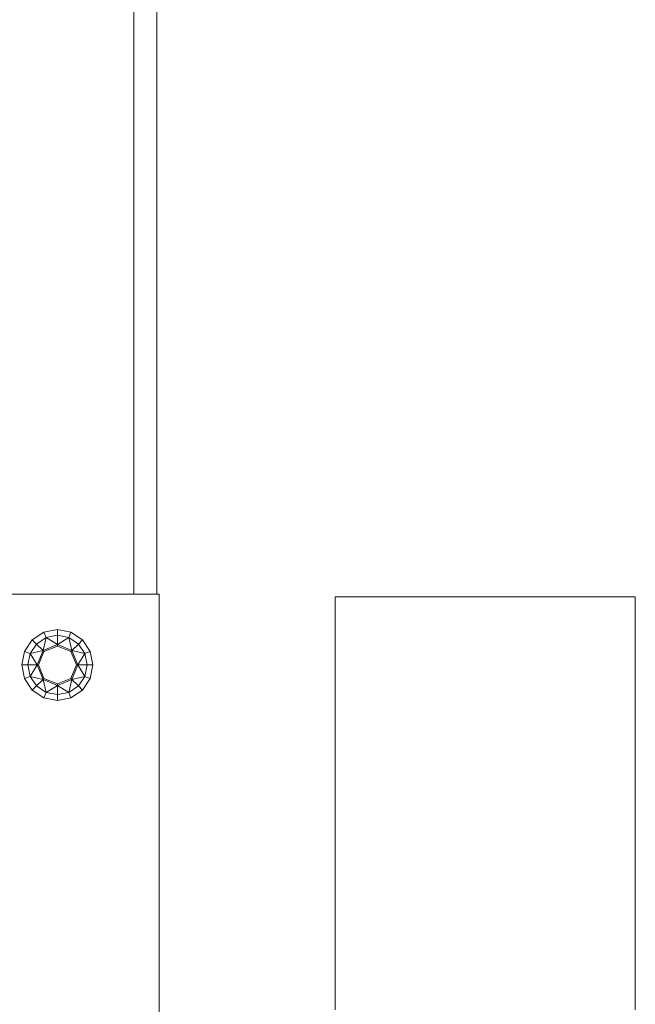
# Model space of a CAD drawing. Units: millimetres. Extents: x 3311 to 578302, y 2263 to 596964.
# Drawn here: x 5199 to 5344, y 5359 to 5591 of the extents above; entities that cross this region are included whole.
import ezdxf

# ---------------------------------------------------------------- set-up
doc = ezdxf.new("R2010")
doc.units = ezdxf.units.MM
doc.layers.add('Контур', color=7, linetype='Continuous', lineweight=15)

msp = doc.modelspace()

# ---------------------------------------------------------------- linework, layer by layer
at = {"layer": 'Контур'}
for p, q in [((5231.187, 5455.329), (5231.187, 6027.63)), ((5225.793, 5507.485), (5225.793, 5736.717)), ((5225.793, 5455.329), (5225.793, 5507.485)), ((5184.6, 5455.329), (5231.794, 5455.329)), ((5231.794, 5455.329), (5231.794, 5018.779)), ((5273.331, 5454.683), (5273.331, 5454.697)), ((5344.123, 5454.697), (5273.331, 5454.697)), ((5273.331, 5454.64), (5273.331, 5454.683)), ((5273.331, 5454.569), (5273.331, 5454.64)), ((5273.331, 5454.469), (5273.331, 5454.569)), ((5273.331, 5454.343), (5273.331, 5454.469)), ((5273.331, 5454.189), (5273.331, 5454.343)), ((5273.331, 5454.008), (5273.331, 5454.189)), ((5273.331, 5453.801), (5273.331, 5454.008)), ((5273.331, 5453.568), (5273.331, 5453.801)), ((5273.331, 5453.309), (5273.331, 5453.568)), ((5273.331, 5453.024), (5273.331, 5453.309)), ((5273.331, 5452.714), (5273.331, 5453.024)), ((5273.331, 5452.379), (5273.331, 5452.714)), ((5344.123, 5454.683), (5344.123, 5454.697)), ((5344.123, 5454.64), (5344.123, 5454.683)), ((5344.123, 5454.569), (5344.123, 5454.64)), ((5344.123, 5454.469), (5344.123, 5454.569)), ((5344.123, 5454.343), (5344.123, 5454.469)), ((5344.123, 5454.189), (5344.123, 5454.343)), ((5344.123, 5454.008), (5344.123, 5454.189)), ((5344.123, 5453.801), (5344.123, 5454.008)), ((5344.123, 5453.568), (5344.123, 5453.801)), ((5344.123, 5453.309), (5344.123, 5453.568)), ((5344.123, 5453.024), (5344.123, 5453.309)), ((5344.123, 5452.714), (5344.123, 5453.024)), ((5344.123, 5452.379), (5344.123, 5452.714)), ((5273.331, 5452.02), (5273.331, 5452.379)), ((5273.331, 5451.637), (5273.331, 5452.02)), ((5273.331, 5451.23), (5273.331, 5451.637)), ((5273.331, 5450.799), (5273.331, 5451.23)), ((5273.331, 5450.345), (5273.331, 5450.799)), ((5273.331, 5449.869), (5273.331, 5450.345)), ((5344.123, 5452.02), (5344.123, 5452.379)), ((5344.123, 5451.637), (5344.123, 5452.02)), ((5344.123, 5451.23), (5344.123, 5451.637)), ((5344.123, 5450.799), (5344.123, 5451.23)), ((5344.123, 5450.345), (5344.123, 5450.799)), ((5344.123, 5449.869), (5344.123, 5450.345)), ((5273.331, 5449.37), (5273.331, 5449.869)), ((5273.331, 5448.848), (5273.331, 5449.37)), ((5273.331, 5448.305), (5273.331, 5448.848)), ((5273.331, 5447.741), (5273.331, 5448.305)), ((5344.123, 5449.37), (5344.123, 5449.869)), ((5344.123, 5448.848), (5344.123, 5449.37)), ((5344.123, 5448.305), (5344.123, 5448.848)), ((5344.123, 5447.741), (5344.123, 5448.305)), ((5204.54, 5446.358), (5201.823, 5444.543)), ((5207.745, 5446.995), (5204.54, 5446.358)), ((5204.54, 5446.358), (5205.067, 5445.085)), ((5205.067, 5445.085), (5207.745, 5445.618)), ((5207.745, 5446.995), (5207.745, 5445.618)), ((5207.745, 5446.995), (5210.949, 5446.358)), ((5207.745, 5445.618), (5207.745, 5443.421)), ((5207.745, 5445.618), (5210.422, 5445.085)), ((5210.949, 5446.358), (5210.422, 5445.085)), ((5213.666, 5444.543), (5210.949, 5446.358)), ((5273.331, 5447.156), (5273.331, 5447.741)), ((5273.331, 5446.549), (5273.331, 5447.156)), ((5273.331, 5445.923), (5273.331, 5446.549)), ((5273.331, 5445.276), (5273.331, 5445.923)), ((5344.123, 5447.156), (5344.123, 5447.741)), ((5344.123, 5446.549), (5344.123, 5447.156)), ((5344.123, 5445.923), (5344.123, 5446.549)), ((5344.123, 5445.276), (5344.123, 5445.923)), ((5201.823, 5444.543), (5200.008, 5441.826)), ((5202.797, 5443.569), (5201.281, 5441.299)), ((5201.823, 5444.543), (5202.797, 5443.569)), ((5205.067, 5445.085), (5202.797, 5443.569)), ((5202.797, 5443.569), (5204.351, 5442.015)), ((5205.067, 5445.085), (5204.351, 5442.015)), ((5204.351, 5442.015), (5207.745, 5443.421)), ((5205.067, 5445.085), (5207.745, 5443.421)), ((5207.745, 5443.421), (5210.422, 5445.085)), ((5207.745, 5443.421), (5207.745, 5443.099)), ((5207.745, 5443.421), (5211.138, 5442.015)), ((5210.422, 5445.085), (5211.138, 5442.015)), ((5210.422, 5445.085), (5212.692, 5443.569)), ((5211.138, 5442.015), (5212.692, 5443.569)), ((5213.666, 5444.543), (5212.692, 5443.569)), ((5214.209, 5441.299), (5212.692, 5443.569)), ((5215.481, 5441.826), (5213.666, 5444.543)), ((5273.331, 5444.609), (5273.331, 5445.276)), ((5273.331, 5443.923), (5273.331, 5444.609)), ((5273.331, 5443.218), (5273.331, 5443.923)), ((5344.123, 5444.609), (5344.123, 5445.276)), ((5344.123, 5443.923), (5344.123, 5444.609)), ((5344.123, 5443.218), (5344.123, 5443.923)), ((5200.008, 5441.826), (5199.371, 5438.622)), ((5200.008, 5441.826), (5201.281, 5441.299)), ((5200.748, 5438.622), (5201.281, 5441.299)), ((5201.281, 5441.299), (5204.351, 5442.015)), ((5201.281, 5441.299), (5202.946, 5438.622)), ((5204.351, 5442.015), (5202.946, 5438.622)), ((5204.579, 5441.788), (5203.267, 5438.622)), ((5204.351, 5442.015), (5204.579, 5441.788)), ((5204.579, 5441.788), (5207.745, 5443.099)), ((5210.911, 5441.788), (5207.745, 5443.099)), ((5211.138, 5442.015), (5210.911, 5441.788)), ((5212.222, 5438.622), (5210.911, 5441.788)), ((5211.138, 5442.015), (5212.544, 5438.622)), ((5214.209, 5441.299), (5211.138, 5442.015)), ((5214.209, 5441.299), (5212.544, 5438.622)), ((5215.481, 5441.826), (5214.209, 5441.299)), ((5214.741, 5438.622), (5214.209, 5441.299)), ((5216.118, 5438.622), (5215.481, 5441.826)), ((5273.331, 5442.494), (5273.331, 5443.218)), ((5273.331, 5441.752), (5273.331, 5442.494)), ((5273.331, 5440.992), (5273.331, 5441.752)), ((5273.331, 5440.214), (5273.331, 5440.992)), ((5344.123, 5442.494), (5344.123, 5443.218)), ((5344.123, 5441.752), (5344.123, 5442.494)), ((5344.123, 5440.992), (5344.123, 5441.752)), ((5344.123, 5440.214), (5344.123, 5440.992)), ((5273.331, 5439.419), (5273.331, 5440.214)), ((5273.331, 5438.606), (5273.331, 5439.419)), ((5344.123, 5439.419), (5344.123, 5440.214)), ((5344.123, 5438.606), (5344.123, 5439.419)), ((5199.371, 5438.622), (5200.008, 5435.417)), ((5199.371, 5438.622), (5200.748, 5438.622)), ((5200.748, 5438.622), (5201.281, 5435.944)), ((5200.748, 5438.622), (5202.946, 5438.622)), ((5201.281, 5435.944), (5202.946, 5438.622)), ((5202.946, 5438.622), (5204.351, 5435.228)), ((5202.946, 5438.622), (5203.267, 5438.622)), ((5203.267, 5438.622), (5204.579, 5435.456)), ((5210.911, 5435.456), (5212.222, 5438.622)), ((5212.544, 5438.622), (5211.138, 5435.228)), ((5212.544, 5438.622), (5212.222, 5438.622)), ((5214.741, 5438.622), (5212.544, 5438.622)), ((5214.209, 5435.944), (5212.544, 5438.622)), ((5214.209, 5435.944), (5214.741, 5438.622)), ((5216.118, 5438.622), (5214.741, 5438.622)), ((5215.481, 5435.417), (5216.118, 5438.622)), ((5273.331, 5437.777), (5273.331, 5438.606)), ((5273.331, 5436.932), (5273.331, 5437.777)), ((5273.331, 5436.07), (5273.331, 5436.932)), ((5344.123, 5437.777), (5344.123, 5438.606)), ((5344.123, 5436.932), (5344.123, 5437.777)), ((5344.123, 5436.07), (5344.123, 5436.932)), ((5200.008, 5435.417), (5201.281, 5435.944)), ((5200.008, 5435.417), (5201.823, 5432.701)), ((5201.281, 5435.944), (5202.797, 5433.674)), ((5201.281, 5435.944), (5204.351, 5435.228)), ((5202.797, 5433.674), (5204.351, 5435.228)), ((5204.351, 5435.228), (5204.579, 5435.456)), ((5204.351, 5435.228), (5207.745, 5433.823)), ((5204.351, 5435.228), (5205.067, 5432.158)), ((5204.579, 5435.456), (5207.745, 5434.144)), ((5207.745, 5434.144), (5210.911, 5435.456)), ((5207.745, 5433.823), (5211.138, 5435.228)), ((5207.745, 5433.823), (5207.745, 5434.144)), ((5210.422, 5432.158), (5211.138, 5435.228)), ((5211.138, 5435.228), (5210.911, 5435.456)), ((5214.209, 5435.944), (5211.138, 5435.228)), ((5212.692, 5433.674), (5211.138, 5435.228)), ((5212.692, 5433.674), (5214.209, 5435.944)), ((5213.666, 5432.701), (5215.481, 5435.417)), ((5215.481, 5435.417), (5214.209, 5435.944)), ((5273.331, 5435.193), (5273.331, 5436.07)), ((5273.331, 5434.301), (5273.331, 5435.193)), ((5273.331, 5433.393), (5273.331, 5434.301)), ((5344.123, 5435.193), (5344.123, 5436.07)), ((5344.123, 5434.301), (5344.123, 5435.193)), ((5344.123, 5433.393), (5344.123, 5434.301)), ((5201.823, 5432.701), (5202.797, 5433.674)), ((5201.823, 5432.701), (5204.54, 5430.885)), ((5202.797, 5433.674), (5205.067, 5432.158)), ((5204.54, 5430.885), (5205.067, 5432.158)), ((5205.067, 5432.158), (5207.745, 5433.823)), ((5205.067, 5432.158), (5207.745, 5431.625)), ((5210.422, 5432.158), (5207.745, 5433.823)), ((5207.745, 5433.823), (5207.745, 5431.625)), ((5210.422, 5432.158), (5207.745, 5431.625)), ((5210.422, 5432.158), (5212.692, 5433.674)), ((5210.949, 5430.885), (5210.422, 5432.158)), ((5210.949, 5430.885), (5213.666, 5432.701)), ((5213.666, 5432.701), (5212.692, 5433.674)), ((5273.331, 5432.471), (5273.331, 5433.393)), ((5273.331, 5431.534), (5273.331, 5432.471)), ((5344.123, 5432.471), (5344.123, 5433.393)), ((5344.123, 5431.534), (5344.123, 5432.471)), ((5204.54, 5430.885), (5207.745, 5430.248)), ((5207.745, 5430.248), (5207.745, 5431.625)), ((5207.745, 5430.248), (5210.949, 5430.885)), ((5273.331, 5430.584), (5273.331, 5431.534)), ((5273.331, 5429.62), (5273.331, 5430.584)), ((5273.331, 5428.642), (5273.331, 5429.62)), ((5344.123, 5430.584), (5344.123, 5431.534)), ((5344.123, 5429.62), (5344.123, 5430.584)), ((5344.123, 5428.642), (5344.123, 5429.62)), ((5273.331, 5427.652), (5273.331, 5428.642)), ((5273.331, 5426.648), (5273.331, 5427.652)), ((5344.123, 5427.652), (5344.123, 5428.642)), ((5344.123, 5426.648), (5344.123, 5427.652)), ((5273.331, 5425.633), (5273.331, 5426.648)), ((5273.331, 5424.606), (5273.331, 5425.633)), ((5344.123, 5425.633), (5344.123, 5426.648)), ((5344.123, 5424.606), (5344.123, 5425.633)), ((5273.331, 5423.567), (5273.331, 5424.606)), ((5273.331, 5422.516), (5273.331, 5423.567)), ((5273.331, 5421.455), (5273.331, 5422.516)), ((5344.123, 5423.567), (5344.123, 5424.606)), ((5344.123, 5422.516), (5344.123, 5423.567)), ((5344.123, 5421.455), (5344.123, 5422.516)), ((5273.331, 5420.383), (5273.331, 5421.455)), ((5273.331, 5419.301), (5273.331, 5420.383)), ((5344.123, 5420.383), (5344.123, 5421.455)), ((5344.123, 5419.301), (5344.123, 5420.383)), ((5273.331, 5418.209), (5273.331, 5419.301)), ((5273.331, 5417.107), (5273.331, 5418.209)), ((5344.123, 5418.209), (5344.123, 5419.301)), ((5344.123, 5417.107), (5344.123, 5418.209)), ((5273.331, 5415.996), (5273.331, 5417.107)), ((5273.331, 5414.877), (5273.331, 5415.996)), ((5344.123, 5415.996), (5344.123, 5417.107)), ((5344.123, 5414.877), (5344.123, 5415.996)), ((5273.331, 5413.748), (5273.331, 5414.877)), ((5273.331, 5412.611), (5273.331, 5413.748)), ((5344.123, 5413.748), (5344.123, 5414.877)), ((5344.123, 5412.611), (5344.123, 5413.748)), ((5273.331, 5410.315), (5273.331, 5412.611)), ((5344.123, 5410.315), (5344.123, 5412.611)), ((5273.331, 5407.989), (5273.331, 5410.315)), ((5344.123, 5407.989), (5344.123, 5410.315)), ((5273.331, 5405.637), (5273.331, 5407.989)), ((5344.123, 5405.637), (5344.123, 5407.989)), ((5273.331, 5403.262), (5273.331, 5405.637)), ((5344.123, 5403.262), (5344.123, 5405.637)), ((5273.331, 5400.866), (5273.331, 5403.262)), ((5344.123, 5400.866), (5344.123, 5403.262)), ((5273.331, 5398.452), (5273.331, 5400.866)), ((5344.123, 5398.452), (5344.123, 5400.866)), ((5273.331, 5396.023), (5273.331, 5398.452)), ((5344.123, 5396.023), (5344.123, 5398.452)), ((5273.331, 5393.581), (5273.331, 5396.023)), ((5344.123, 5393.581), (5344.123, 5396.023)), ((5273.331, 5391.129), (5273.331, 5393.581)), ((5344.123, 5391.129), (5344.123, 5393.581)), ((5273.331, 5386.206), (5273.331, 5391.129)), ((5344.123, 5386.206), (5344.123, 5391.129)), ((5273.331, 5381.276), (5273.331, 5386.206)), ((5344.123, 5381.276), (5344.123, 5386.206)), ((5273.331, 5376.36), (5273.331, 5381.276)), ((5344.123, 5376.36), (5344.123, 5381.276)), ((5273.331, 5373.914), (5273.331, 5376.36)), ((5344.123, 5373.914), (5344.123, 5376.36)), ((5273.331, 5371.48), (5273.331, 5373.914)), ((5344.123, 5371.48), (5344.123, 5373.914)), ((5273.331, 5369.061), (5273.331, 5371.48)), ((5344.123, 5369.061), (5344.123, 5371.48)), ((5273.331, 5366.659), (5273.331, 5369.061)), ((5344.123, 5366.659), (5344.123, 5369.061)), ((5273.331, 5364.276), (5273.331, 5366.659)), ((5344.123, 5364.276), (5344.123, 5366.659)), ((5273.331, 5361.916), (5273.331, 5364.276)), ((5344.123, 5361.916), (5344.123, 5364.276)), ((5273.331, 5359.582), (5273.331, 5361.916)), ((5344.123, 5359.582), (5344.123, 5361.916)), ((5273.331, 5357.275), (5273.331, 5359.582)), ((5344.123, 5357.275), (5344.123, 5359.582))]:
    msp.add_line(p, q, dxfattribs=at)

doc.saveas('drawing.dxf')
